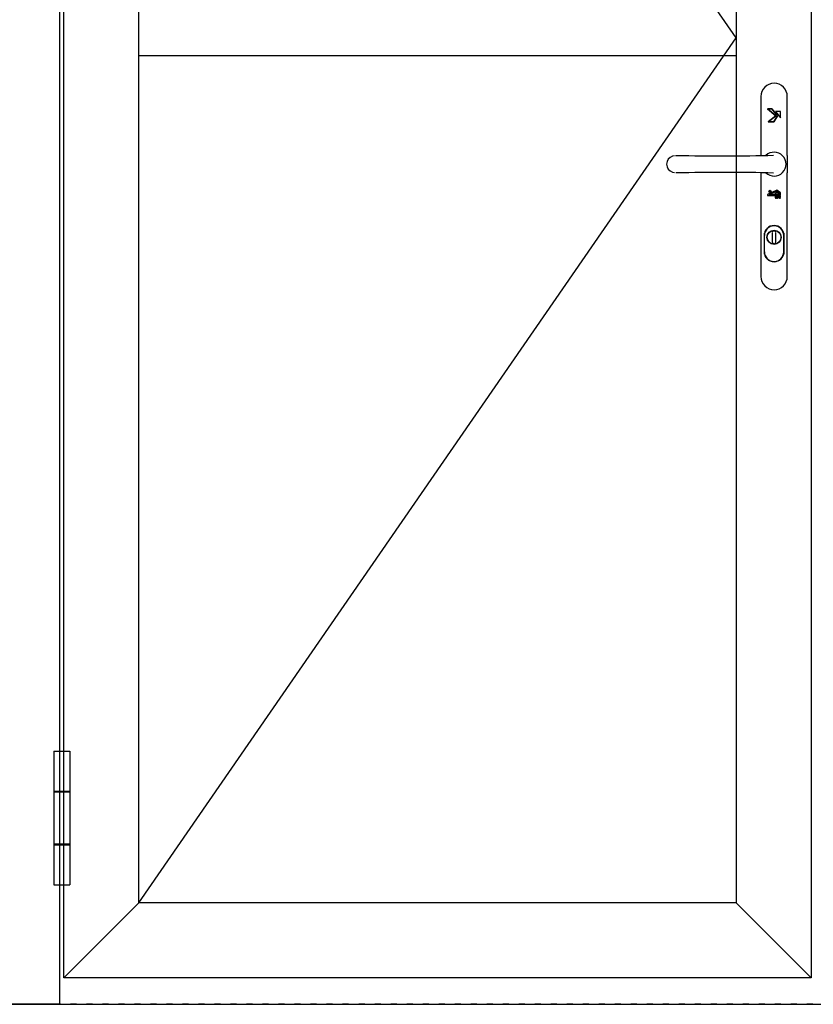
# Model space of a CAD drawing. Extents: x -5255 to -598, y -4609 to 3702.
# Drawn here: x -4030 to -3039, y -2449 to -1218 of the extents above; entities that cross this region are included whole.
import ezdxf

# ---------------------------------------------------------------- set-up
doc = ezdxf.new("R2010")
doc.units = 0
doc.header["$LTSCALE"] = 5
doc.header["$MEASUREMENT"] = 0
doc.linetypes.add('OGLT1', pattern=[4, 1.5, -2.5])
doc.layers.get('0').update_dxf_attribs({"linetype": 'CONTINUOUS'})

msp = doc.modelspace()

# ---------------------------------------------------------------- linework, layer by layer
at = {"color": 7, "linetype": 'Continuous'}
for p, q in [((-3980.5, -2449), (-3980.5, -61)), ((-3975.5, -1224.5), (-3975.5, -66)), ((-3041.5, -66), (-3041.5, -1224.5)), ((-3881.5, -1224.5), (-3881.5, -160)), ((-3135.5, -1241), (-3881.5, -160)), ((-3135.5, -160), (-3135.5, -1224.5)), ((-3975.5, -2416), (-3975.5, -1224.5)), ((-3881.5, -2322), (-3881.5, -1224.5)), ((-3135.5, -1224.5), (-3135.5, -2322)), ((-3041.5, -1224.5), (-3041.5, -2416)), ((-3881.5, -2322), (-3135.5, -1241)), ((-3135.5, -1263.5), (-3881.5, -1263.5)), ((-3104.53117, -1314.52384), (-3104.53117, -1388.32316)), ((-3071.51117, -1388.31079), (-3071.51117, -1314.52384)), ((-3212.6082, -1388.43779), (-3214.8942, -1389.11513)), ((-3210.9995, -1388.09913), (-3210.27983, -1388.05679)), ((-3210.27983, -1388.05679), (-3209.51787, -1388.01446)), ((-3209.51787, -1388.01446), (-3202.10954, -1388.18379)), ((-3202.10954, -1388.18379), (-3194.61654, -1388.31079)), ((-3194.61654, -1388.31079), (-3187.08116, -1388.43779)), ((-3187.08116, -1388.43779), (-3179.5035, -1388.52246)), ((-3179.5035, -1388.52246), (-3171.8835, -1388.60717)), ((-3171.8835, -1388.60717), (-3164.30583, -1388.6495)), ((-3164.30583, -1388.6495), (-3156.64354, -1388.69184)), ((-3156.64354, -1388.69184), (-3141.36116, -1388.69184)), ((-3141.36116, -1388.69184), (-3133.69883, -1388.6495)), ((-3133.69883, -1388.6495), (-3126.12121, -1388.60717)), ((-3126.12121, -1388.60717), (-3118.50121, -1388.52246)), ((-3118.50121, -1388.52246), (-3110.96583, -1388.39546)), ((-3110.96583, -1388.39546), (-3103.4305, -1388.31079)), ((-3103.4305, -1388.31079), (-3095.97983, -1388.14146)), ((-3095.97983, -1388.14146), (-3088.5715, -1387.97213)), ((-3088.5715, -1387.97213), (-3088.52916, -1387.97213)), ((-3071.51117, -1388.34172), (-3071.51117, -1409.77383)), ((-3222.2602, -1399.02113), (-3221.58283, -1399.02113)), ((-3214.8942, -1408.9695), (-3212.6082, -1409.64679)), ((-3210.1105, -1410.07017), (-3210.66087, -1410.02783)), ((-3209.51787, -1410.07017), (-3210.1105, -1410.07017)), ((-3202.10954, -1409.90083), (-3209.51787, -1410.07017)), ((-3194.61654, -1409.77383), (-3202.10954, -1409.90083)), ((-3187.08116, -1409.64679), (-3194.61654, -1409.77383)), ((-3171.92583, -1409.47746), (-3187.08116, -1409.64679)), ((-3156.68587, -1409.39279), (-3171.92583, -1409.47746)), ((-3141.36116, -1409.39279), (-3156.68587, -1409.39279)), ((-3126.12121, -1409.47746), (-3141.36116, -1409.39279)), ((-3118.54354, -1409.56213), (-3126.12121, -1409.47746)), ((-3110.96583, -1409.64679), (-3118.54354, -1409.56213)), ((-3103.4305, -1409.77383), (-3110.96583, -1409.64679)), ((-3104.53117, -1409.75528), (-3104.53117, -1539.56779)), ((-3095.97983, -1409.94317), (-3103.4305, -1409.77383)), ((-3088.5715, -1410.1125), (-3095.97983, -1409.94317)), ((-3088.52916, -1410.1125), (-3088.5715, -1410.1125)), ((-3071.51117, -1539.56779), (-3071.51117, -1409.77383)), ((-3100.42483, -1488.17513), (-3100.42483, -1508.66448)), ((-3100.08617, -1508.66448), (-3100.08617, -1485.25417)), ((-3090.26479, -1484.6615), (-3090.26479, -1496.17612)), ((-3085.7775, -1496.17612), (-3085.7775, -1484.6615)), ((-3075.95617, -1485.25417), (-3075.95617, -1488.17513)), ((-3075.95617, -1488.17513), (-3075.95617, -1508.66448)), ((-3075.6175, -1508.66448), (-3075.6175, -1488.17513)), ((-3100.08617, -1511.58546), (-3100.08617, -1508.66448)), ((-3075.95617, -1508.66448), (-3075.95617, -1511.58546)), ((-3988, -2132.5), (-3988, -2299.5)), ((-3988, -2132.5), (-3968, -2132.5)), ((-3968, -2132.5), (-3968, -2299.5)), ((-3988, -2182.5), (-3968, -2182.5)), ((-3988, -2183.5), (-3968, -2183.5)), ((-3988, -2248.5), (-3968, -2248.5)), ((-3988, -2249.5), (-3968, -2249.5)), ((-3988, -2299.5), (-3968, -2299.5)), ((-3881.5, -2322), (-3975.5, -2416)), ((-3135.5, -2322), (-3881.5, -2322)), ((-3135.5, -2322), (-3041.5, -2416)), ((-3041.5, -2416), (-3975.5, -2416)), ((-5000, -2449), (-4019.5, -2449)), ((-3980.5, -2449), (-4041.5, -2449)), ((-4019.5, -2449), (-2080.5, -2449))]:
    msp.add_line(p, q, dxfattribs=at)
at = {"color": 7, "linetype": 'OGLT1'}
msp.add_line((-2119.5, -2449), (-3980.5, -2449), dxfattribs=at)
msp.add_line((-2119.5, -2449), (-3980.5, -2449), dxfattribs=at)
at = {"color": 7, "linetype": 'Continuous'}
for points in [[(-3096.14917, -1330.0178), (-3090.81517, -1330.0178), (-3083.78779, -1338.61146), (-3088.10579, -1346.01979), (-3095.51413, -1346.01979), (-3085.7775, -1338.61146), (-3096.14917, -1330.0178), (-3085.7775, -1338.61146), (-3095.51413, -1346.01979), (-3088.10579, -1346.01979), (-3083.78779, -1338.61146), (-3090.81517, -1330.0178), (-3096.14917, -1330.0178)], [(-3086.03146, -1333.10813), (-3079.89317, -1341.2785), (-3079.89317, -1333.10813), (-3086.03146, -1333.10813), (-3079.89317, -1341.2785), (-3079.89317, -1333.10813), (-3086.03146, -1333.10813)], [(-3080.02017, -1434.83513), (-3084.54983, -1431.36379), (-3096.02217, -1436.99413), (-3096.02217, -1438.05246), (-3080.02017, -1438.05246), (-3080.02017, -1434.83513)], [(-3084.67683, -1432.50679), (-3080.9515, -1435.30083), (-3080.9515, -1437.07879), (-3094.07483, -1437.07879), (-3084.67683, -1432.50679)], [(-3093.52446, -1432.67613), (-3093.6515, -1432.76079), (-3093.73617, -1432.84546), (-3093.73617, -1433.0995), (-3093.69383, -1433.18417), (-3093.56679, -1433.26883), (-3093.43979, -1433.31117), (-3093.52446, -1433.3535), (-3093.6515, -1433.52279), (-3093.86317, -1433.81913), (-3093.6515, -1433.81913), (-3093.52446, -1433.56513), (-3093.39746, -1433.43813), (-3093.35513, -1433.3535), (-3093.27046, -1433.31117), (-3092.97417, -1433.31117), (-3092.97417, -1433.81913), (-3092.84717, -1433.81913), (-3092.84717, -1432.67613), (-3093.52446, -1432.67613)], [(-3093.43979, -1433.18417), (-3093.52446, -1433.14183), (-3093.56679, -1433.05717), (-3093.60917, -1432.97246), (-3093.56679, -1432.93013), (-3093.52446, -1432.84546), (-3093.48213, -1432.80313), (-3092.97417, -1432.80313), (-3092.97417, -1433.18417), (-3093.31279, -1433.18417), (-3093.43979, -1433.18417)], [(-3085.94679, -1435.97813), (-3085.43883, -1435.59713), (-3086.07379, -1435.59713), (-3086.2855, -1434.96213), (-3086.49717, -1435.59713), (-3087.17446, -1435.59713), (-3086.6665, -1435.97813), (-3086.92046, -1436.78246), (-3086.2855, -1436.2745), (-3085.69283, -1436.78246), (-3085.94679, -1435.97813)], [(-3084.5075, -1440.88879), (-3084.3805, -1440.63483), (-3084.33817, -1440.38079), (-3084.29583, -1440.04213), (-3084.33817, -1439.74583), (-3084.3805, -1439.49183), (-3084.5075, -1439.23779), (-3084.67683, -1439.02613), (-3084.84613, -1438.89913), (-3085.05779, -1438.77213), (-3085.31183, -1438.6875), (-3085.81983, -1438.6875), (-3086.07379, -1438.72979), (-3086.2855, -1438.81446), (-3086.45483, -1438.89913), (-3086.45483, -1439.32246), (-3086.4125, -1439.32246), (-3086.2855, -1439.19546), (-3086.20083, -1439.15313), (-3086.07379, -1439.11079), (-3085.81983, -1439.02613), (-3085.5235, -1438.98379), (-3085.35417, -1438.98379), (-3085.18483, -1439.06846), (-3085.05779, -1439.15313), (-3084.93079, -1439.28013), (-3084.80379, -1439.40717), (-3084.71917, -1439.61883), (-3084.67683, -1439.78813), (-3084.67683, -1440.29613), (-3084.7615, -1440.50783), (-3084.80379, -1440.67717), (-3084.93079, -1440.84646), (-3085.05779, -1440.97346), (-3085.18483, -1441.05813), (-3085.35417, -1441.10046), (-3085.56583, -1441.14279), (-3085.86213, -1441.10046), (-3085.98913, -1441.05813), (-3086.11613, -1441.05813), (-3086.11613, -1440.33846), (-3085.48117, -1440.33846), (-3085.48117, -1440.04213), (-3086.45483, -1440.04213), (-3086.45483, -1441.18513), (-3086.2855, -1441.26979), (-3086.07379, -1441.35446), (-3085.81983, -1441.39679), (-3085.69283, -1441.43913), (-3085.56583, -1441.43913), (-3085.31183, -1441.39679), (-3085.05779, -1441.35446), (-3084.84613, -1441.22746), (-3084.67683, -1441.10046), (-3084.5075, -1440.88879)], [(-3084.88846, -1433.69213), (-3085.5235, -1433.69213), (-3085.01546, -1434.1155), (-3085.2695, -1434.87746), (-3084.67683, -1434.41183), (-3084.04179, -1434.87746), (-3084.29583, -1434.1155), (-3083.78779, -1433.69213), (-3084.42283, -1433.69213), (-3084.67683, -1433.0995), (-3084.88846, -1433.69213)], [(-3082.81413, -1440.12679), (-3082.64483, -1440.29613), (-3082.64483, -1441.39679), (-3082.30617, -1441.39679), (-3082.30617, -1438.72979), (-3082.64483, -1438.72979), (-3082.64483, -1439.95746), (-3083.74546, -1438.72979), (-3084.16883, -1438.72979), (-3083.06817, -1439.91513), (-3084.2535, -1441.39679), (-3083.78779, -1441.39679), (-3082.81413, -1440.12679)], [(-3083.2375, -1435.59713), (-3083.91479, -1435.59713), (-3083.3645, -1435.97813), (-3083.66083, -1436.78246), (-3083.02583, -1436.2745), (-3082.39083, -1436.78246), (-3082.64483, -1435.97813), (-3082.13683, -1435.59713), (-3082.81413, -1435.59713), (-3083.02583, -1434.96213), (-3083.2375, -1435.59713)], [(-3080.14717, -1440.76183), (-3080.35883, -1440.93113), (-3080.78213, -1441.10046), (-3081.24783, -1441.10046), (-3081.41717, -1441.01579), (-3081.54417, -1440.84646), (-3081.5865, -1440.67717), (-3081.54417, -1440.55017), (-3081.50183, -1440.42313), (-3081.41717, -1440.33846), (-3081.24783, -1440.25379), (-3081.03617, -1440.21146), (-3080.90917, -1440.16913), (-3080.78213, -1440.16913), (-3080.52817, -1440.04213), (-3080.3165, -1439.91513), (-3080.27417, -1439.83046), (-3080.1895, -1439.7035), (-3080.1895, -1439.5765), (-3080.14717, -1439.4495), (-3080.1895, -1439.28013), (-3080.23183, -1439.15313), (-3080.40117, -1438.89913), (-3080.52817, -1438.81446), (-3080.69746, -1438.72979), (-3080.86679, -1438.6875), (-3081.29017, -1438.6875), (-3081.4595, -1438.72979), (-3081.67113, -1438.77213), (-3081.84046, -1438.85679), (-3081.84046, -1439.28013), (-3081.79813, -1439.28013), (-3081.67113, -1439.15313), (-3081.50183, -1439.06846), (-3081.29017, -1438.98379), (-3081.0785, -1438.98379), (-3080.86679, -1439.02613), (-3080.69746, -1439.11079), (-3080.57046, -1439.23779), (-3080.52817, -1439.40717), (-3080.61279, -1439.66117), (-3080.86679, -1439.83046), (-3080.99383, -1439.83046), (-3081.16317, -1439.87279), (-3081.67113, -1440.04213), (-3081.84046, -1440.21146), (-3081.92513, -1440.38079), (-3081.9675, -1440.63483), (-3081.92513, -1440.76183), (-3081.88279, -1440.93113), (-3081.71346, -1441.18513), (-3081.5865, -1441.26979), (-3081.41717, -1441.35446), (-3081.24783, -1441.39679), (-3080.99383, -1441.43913), (-3080.73979, -1441.39679), (-3080.52817, -1441.35446), (-3080.14717, -1441.22746), (-3080.14717, -1440.76183)]]:
    msp.add_lwpolyline(points, close=True, dxfattribs=at)
for centre, radius in [((-3093.29167, -1433.20529), 1.4605), ((-3093.29167, -1433.20529), 1.12182), ((-3088, -1490.39763), 8.91116), ((-3088, -1490.39763), 8.61483)]:
    msp.add_circle(centre, radius, dxfattribs=at)
for centre, radius, start, end in [((-3087.99999, -1314.50264), 16.48884, 90, 179.999969), ((-3087.99998, -1314.50261), 16.48881, 359.999939, 90.000061), ((-3211.88778, -1399.04231), 10.37245, 106.848808, 253.151192), ((-3088.00005, -1398.99993), 14.92245, 44.437596, 133.313597), ((-3087.99993, -1398.99999), 14.92241, 315.561875, 44.438069), ((-3088, -1399), 14.92245, 226.686252, 315.562098), ((-3088.0211, -1488.17519), 12.40375, 89.902539, 179.901913), ((-3087.99993, -1488.15403), 12.0439, 89.997389, 179.994154), ((-3087.97887, -1488.1752), 12.40376, 0.098128, 90.097611), ((-3087.99997, -1488.15393), 12.04381, 359.999877, 89.997173), ((-3087.99997, -1484.64028), 2.26484, 90.000869, 180.001223), ((-3088.00004, -1484.64031), 2.26486, 359.999419, 89.999036), ((-3087.99996, -1496.15498), 2.26483, 179.999537, 269.998921), ((-3088.00001, -1496.15497), 2.26484, 270.00027, 0.000253), ((-3088.02112, -1508.62207), 12.40373, 180.098101, 270.097543), ((-3087.99999, -1508.6433), 12.04385, 180.000066, 269.999934), ((-3087.97885, -1508.62207), 12.40374, 269.902308, 359.901858), ((-3088.00001, -1508.6433), 12.04385, 270.000066, 359.999934), ((-3088.00002, -1539.54664), 16.48881, 179.999939, 270.000061), ((-3087.99998, -1539.54664), 16.48881, 269.999939, 0.000061)]:
    msp.add_arc(centre, radius, start, end, dxfattribs=at)

doc.saveas('drawing.dxf')
